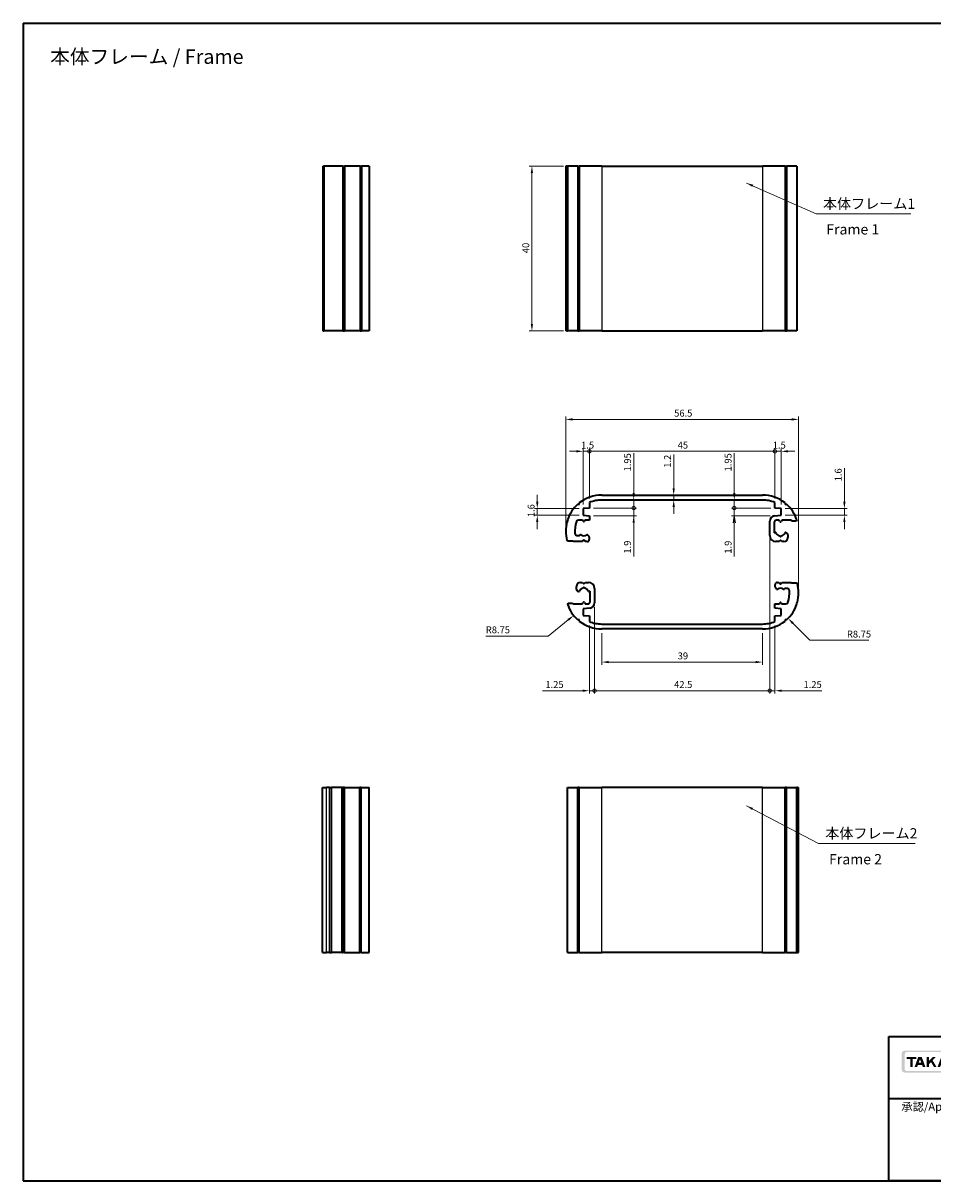
# Model space of a CAD drawing. Units: millimetres. Extents: x 10 to 1343, y 5 to 286.
# Drawn here: x 681 to 902, y 5 to 286 of the extents above; entities that cross this region are included whole.
import ezdxf
from ezdxf.enums import TextEntityAlignment as Align

# ---------------------------------------------------------------- set-up
doc = ezdxf.new("R2010")
doc.units = ezdxf.units.MM
doc.header["$LTSCALE"] = 0.666667
doc.linetypes.add('CHAIN', pattern=[0.3543, 0.2362, -0.0295, 0.0591, -0.0295])
doc.layers.get('Defpoints').update_dxf_attribs({"lineweight": 25})
for name, color, linetype, lineweight in [('Border (ISO)', 7, 'Continuous', 35), ('Dimension (ISO)', 7, 'Continuous', 18), ('Hatch (ISO)', 1, 'Continuous', 18), ('Symbol (ISO)', 7, 'Continuous', 18), ('Title (ISO)', 7, 'Continuous', 35), ('Visible (ISO)', 7, 'Continuous', 35), ('Visible Narrow (ISO)', 7, 'Continuous', 25)]:
    doc.layers.add(name, color=color, linetype=linetype, lineweight=lineweight)
doc.styles.add('Note Text (TK)', font='txt')
doc.styles.add('文字スタイル67', font='arial.ttf')
doc.dimstyles.new('Default - Method 1b (TK)', dxfattribs={"dimscale": 0.666667, "dimtxt": 2.5, "dimasz": 2.5, "dimexe": 1, "dimexo": 1.5, "dimgap": 1, "dimtad": 1, "dimtoh": 1, "dimrnd": 1e-08, "dimdsep": 46, "dimtxsty": 'Note Text (TK)', "dimcen": 0.09, "dimdle": 5, "dimclrd": 100, "dimclre": 100, "dimclrt": 7, "dimadec": 1, "dimazin": 1, "dimtfac": 1, "dimtmove": 0, "dimatfit": 3, "dimfxl": 1, "dimtolj": 1, "dimlwd": -1, "dimlwe": -1, "dimarcsym": 0})
doc.dimstyles.new('Default - Method 1b (TK)$7', dxfattribs={"dimscale": 0.666667, "dimtxt": 2.5, "dimasz": 2.5, "dimexe": 1, "dimexo": 1.5, "dimgap": 1, "dimtad": 1, "dimtoh": 1, "dimrnd": 1e-08, "dimdsep": 46, "dimtxsty": 'Note Text (TK)', "dimcen": 0.09, "dimdle": 5, "dimclrd": 100, "dimclre": 100, "dimclrt": 7, "dimadec": 1, "dimazin": 1, "dimtfac": 1, "dimtmove": 0, "dimatfit": 3, "dimfxl": 1, "dimtolj": 1, "dimlwd": -1, "dimlwe": -1, "dimarcsym": 0})

# ---------------------------------------------------------------- blocks, each defined once
blk = doc.blocks.new('図面枠 tk図枠')
at = {"layer": 'Border (ISO)'}
for p, q in [((14.5, 289), (405.5, 289)), ((14.5, 289), (14.5, 8)), ((14.5, 8), (405.5, 8))]:
    blk.add_line(p, q, dxfattribs=at)
blk = doc.blocks.new('表題欄 tk表題欄')
at = {"layer": 'Hatch (ISO)'}
h = blk.add_hatch(color=256, dxfattribs=at)
edge = h.paths.add_edge_path(flags=0)
edge.add_arc((95.58, 236.3), 0.596, 270, 360)
edge.add_line((96.17, 236.3), (96.17, 239.71))
edge.add_arc((95.58, 239.71), 0.596, 0, 90)
edge.add_line((95.58, 240.31), (79.14, 240.31))
edge.add_arc((79.14, 239.71), 0.596, 90, 180)
edge.add_line((78.54, 239.71), (78.54, 236.3))
edge.add_arc((79.14, 236.3), 0.596, 180, 270)
edge.add_line((79.14, 235.7), (95.58, 235.7))
edge = h.paths.add_edge_path()
edge.add_line((77.84, 239.96), (77.84, 236.05))
edge.add_arc((78.54, 236.05), 0.702, 180, 270)
edge.add_line((78.54, 235.35), (96.17, 235.35))
edge.add_arc((96.17, 236.05), 0.702, 270, 360)
edge.add_line((96.87, 236.05), (96.87, 239.96))
edge.add_arc((96.17, 239.96), 0.702, 0, 90)
edge.add_line((96.17, 240.66), (78.54, 240.66))
edge.add_arc((78.54, 239.96), 0.702, 90, 180)
for points in [[(79.07, 239.15), (79.07, 238.66), (79.92, 238.66), (79.92, 236.66), (80.51, 236.66), (80.51, 238.66), (81.36, 238.66), (81.36, 239.15)], [(85.68, 236.66), (84.94, 237.89), (84.42, 237.32), (84.42, 236.66), (83.9, 236.66), (83.9, 239.15), (84.42, 239.15), (84.42, 238.1), (85.39, 239.15), (86.11, 239.15), (85.32, 238.3), (86.3, 236.66)], [(92.09, 239.15), (92.09, 236.66), (92.61, 236.66), (92.61, 237.66), (93.77, 237.66), (93.77, 236.66), (94.29, 236.66), (94.29, 239.15), (93.77, 239.15), (93.77, 238.15), (92.61, 238.15), (92.61, 239.15)], [(94.84, 239.15), (94.84, 236.66), (95.36, 236.66), (95.36, 239.15)]]:
    blk.add_hatch(color=256, dxfattribs=at).paths.add_polyline_path(points)
h = blk.add_hatch(color=256, dxfattribs=at)
h.paths.add_polyline_path([(82.59, 237.71), (81.95, 237.71), (82.27, 238.58)], flags=0)
h.paths.add_polyline_path([(82.78, 237.2), (81.76, 237.2), (81.57, 236.66), (80.95, 236.66), (81.86, 239.15), (82.68, 239.15), (83.59, 236.66), (82.98, 236.66)])
h = blk.add_hatch(color=256, dxfattribs=at)
h.paths.add_polyline_path([(87.53, 237.71), (88.16, 237.71), (87.85, 238.58)], flags=0)
h.paths.add_polyline_path([(87.14, 236.66), (87.34, 237.2), (88.35, 237.2), (88.55, 236.66), (89.17, 236.66), (88.25, 239.15), (87.44, 239.15), (86.52, 236.66)])
h = blk.add_hatch(color=256, dxfattribs=at)
edge = h.paths.add_edge_path()
edge.add_arc((90.52, 237.9), 1.27, 38.5505, 336.582)
edge.add_line((91.69, 237.4), (91.17, 237.62))
edge.add_ellipse((90.52, 237.9), major_axis=(0, -0.8), ratio=0.867347, start_angle=128.5505, end_angle=426.582, ccw=False)
edge.add_line((91.09, 238.36), (91.52, 238.7))
at = {"layer": 'Title (ISO)'}
for p, q in [((74.71, 244.05), (255.71, 244.05)), ((74.71, 209.05), (74.71, 244.05)), ((149.71, 244.05), (149.71, 209.05)), ((230.71, 244.05), (230.71, 209.05)), ((255.71, 244.05), (255.71, 209.05)), ((243.21, 239.55), (251.21, 240.55)), ((243.21, 239.55), (243.21, 235.55)), ((251.21, 234.55), (251.21, 240.55)), ((243.21, 235.55), (251.21, 234.55)), ((230.71, 231.05), (255.71, 231.05)), ((74.71, 229.05), (230.71, 229.05)), ((99.71, 229.05), (99.71, 209.05)), ((124.71, 229.05), (124.71, 209.05)), ((230.71, 220.05), (255.71, 220.05)), ((149.71, 216.05), (230.71, 216.05)), ((255.71, 209.05), (74.71, 209.05))]:
    blk.add_line(p, q, dxfattribs=at)
at = {"layer": 'Title (ISO)', "color": 4, "linetype": 'CHAIN', "lineweight": 18, "ltscale": 8.88956}
blk.add_line((238.21, 241.55), (238.21, 233.55), dxfattribs=at)
at = {"layer": 'Title (ISO)', "color": 4, "linetype": 'CHAIN', "lineweight": 18, "ltscale": 20.001633}
blk.add_line((252.21, 237.55), (234.21, 237.55), dxfattribs=at)
at = {"layer": 'Title (ISO)'}
for radius in [3, 2]:
    blk.add_circle((238.21, 237.55), radius, dxfattribs=at)
at = {"layer": 'Title (ISO)', "color": 1, "char_height": 2, "line_spacing_factor": 1.5, "style": 'Note Text (TK)'}
for s, insert, attachment_point in [('\\fＭＳ Ｐゴシック|b0|i0;\\H2.0000;品名/Title', (151.71, 242.05), 4), ('\\fＭＳ Ｐゴシック|b0|i0;\\H2.0000;承認/Approved', (87.21, 227.05), 5), ('\\fＭＳ Ｐゴシック|b0|i0;\\H2.0000;検図/Checked', (112.21, 227.05), 5), ('\\fＭＳ Ｐゴシック|b0|i0;\\H2.0000;製図/Created', (137.21, 227.05), 5), ('\\fＭＳ Ｐゴシック|b0|i0;\\H2.0000;尺度/Scale', (232.71, 229.05), 4), ('\\fＭＳ Ｐゴシック|b0|i0;\\H2.0000;作成日/Date', (151.71, 212.55), 4)]:
    blk.add_mtext(s, dxfattribs=dict(at, insert=insert, attachment_point=attachment_point))
at = {"layer": 'Title (ISO)', "color": 7, "line_spacing_factor": 1.5, "style": 'Note Text (TK)'}
for s, insert, char_height, attachment_point in [('株式会社タカチ電機工業', (99.87, 238.05), 2.5, 4), ('\\fArial|b0|i0;\\H1.4986;TAKACHI ELECTRONICS ENCLOSURE CO., LTD.', (99.87, 232.05), 1.4986, 4), ('\\fＭＳ Ｐゴシック|b0|i0;\\H2.0000;/', (243.21, 214.55), 2, 5)]:
    blk.add_mtext(s, dxfattribs=dict(at, insert=insert, char_height=char_height, attachment_point=attachment_point))
at = {"layer": 'Title (ISO)', "color": 7}
for tag, p, height, style in [('<品名>_001', (157.23, 235.69), 2.5, 'Note Text (TK)'), ('<Title>_001', (157.29, 230.55), 2, '文字スタイル67'), ('<尺度>_001', (240.04, 222.3), 2.5, 'Note Text (TK)'), ('作成日_001', (175.56, 211.26), 2.5, 'Note Text (TK)'), ('<ページ_No.>_001', (238.1, 213.3), 2.5, 'Note Text (TK)'), ('<総ページ数>_001', (246.79, 213.3), 2.5, 'Note Text (TK)')]:
    blk.add_attdef(tag, p, '', height=height, dxfattribs=dict(at, style=style))
at = {"layer": 'Title (ISO)', "color": 7, "style": 'Note Text (TK)'}
blk.add_attdef('<承認>', text='', height=2.5, dxfattribs=at).set_placement((87.21, 217.05), align=Align.MIDDLE_CENTER)
blk = doc.blocks.new('*D70')
at = {"layer": 'Defpoints', "color": 0}
for p in [(869.45, 190.16), (812.95, 163.04), (869.45, 148.04)]:
    blk.add_point(p, dxfattribs=at)
at = {"layer": 'Dimension (ISO)', "color": 100}
for p, q in [((812.95, 164.04), (812.95, 190.83)), ((814.62, 190.16), (867.79, 190.16)), ((869.45, 149.04), (869.45, 190.83))]:
    blk.add_line(p, q, dxfattribs=at)
for points in [[(814.62, 190.44), (814.62, 189.88), (812.95, 190.16)], [(867.79, 190.44), (867.79, 189.88), (869.45, 190.16)]]:
    blk.add_solid(points, dxfattribs=at)
at = {"layer": 'Dimension (ISO)', "color": 7, "insert": (839.26, 191.66), "char_height": 1.667, "attachment_point": 4, "style": 'Note Text (TK)'}
blk.add_mtext('\\A1;56.5', dxfattribs=at)
blk = doc.blocks.new('_DotSmall')
at = {"color": 0, "linetype": 'ByBlock', "const_width": 0.5}
blk.add_lwpolyline([(-0.0625, 0, 1), (0.0625, 0, 1)], format="xyb", close=True, dxfattribs=at)
blk = doc.blocks.new('*D71')
at = {"layer": 'Defpoints', "color": 0}
for p in [(818.7, 182.41), (818.7, 169.97), (817.2, 168.49)]:
    blk.add_point(p, dxfattribs=at)
at = {"layer": 'Dimension (ISO)', "color": 100}
for p, q in [((817.2, 169.49), (817.2, 183.08)), ((818.7, 170.97), (818.7, 183.08)), ((815.54, 182.41), (813.87, 182.41)), ((817.2, 182.41), (818.7, 182.41)), ((818.7, 182.41), (820.37, 182.41))]:
    blk.add_line(p, q, dxfattribs=at)
blk.add_solid([(815.54, 182.69), (815.54, 182.13), (817.2, 182.41)], dxfattribs=at)
at = {"layer": 'Dimension (ISO)', "color": 100, "xscale": 1.666666666666666, "yscale": 1.666666666666666, "zscale": 1.666666666666666, "rotation": 180}
blk.add_blockref('_DotSmall', (818.7, 182.41), dxfattribs=at)
at = {"layer": 'Dimension (ISO)', "color": 7, "insert": (816.68, 183.91), "char_height": 1.667, "attachment_point": 4, "style": 'Note Text (TK)'}
blk.add_mtext('\\A1;1.5', dxfattribs=at)
blk = doc.blocks.new('*D72')
at = {"layer": 'Defpoints', "color": 0}
for p in [(863.7, 182.41), (818.7, 169.97), (863.7, 169.97)]:
    blk.add_point(p, dxfattribs=at)
at = {"layer": 'Dimension (ISO)', "color": 100}
for p, q in [((818.7, 170.97), (818.7, 183.08)), ((863.7, 170.97), (863.7, 183.08)), ((818.7, 182.41), (863.7, 182.41))]:
    blk.add_line(p, q, dxfattribs=at)
at = {"layer": 'Dimension (ISO)', "color": 100, "xscale": 1.666666666666666, "yscale": 1.666666666666666, "zscale": 1.666666666666666, "rotation": 180}
blk.add_blockref('_DotSmall', (818.7, 182.41), dxfattribs=at)
at = {"layer": 'Dimension (ISO)', "color": 100, "xscale": 1.666666666666666, "yscale": 1.666666666666666, "zscale": 1.666666666666666}
blk.add_blockref('_DotSmall', (863.7, 182.41), dxfattribs=at)
at = {"layer": 'Dimension (ISO)', "color": 7, "insert": (840.11, 183.91), "char_height": 1.667, "attachment_point": 4, "style": 'Note Text (TK)'}
blk.add_mtext('\\A1;45', dxfattribs=at)
blk = doc.blocks.new('*D73')
at = {"layer": 'Defpoints', "color": 0}
for p in [(865.2, 182.41), (863.7, 169.97), (865.2, 168.49)]:
    blk.add_point(p, dxfattribs=at)
at = {"layer": 'Dimension (ISO)', "color": 100}
for p, q in [((863.7, 170.97), (863.7, 183.08)), ((865.2, 169.49), (865.2, 183.08)), ((863.7, 182.41), (862.04, 182.41)), ((863.7, 182.41), (865.2, 182.41)), ((866.87, 182.41), (868.54, 182.41))]:
    blk.add_line(p, q, dxfattribs=at)
blk.add_solid([(866.87, 182.69), (866.87, 182.13), (865.2, 182.41)], dxfattribs=at)
at = {"layer": 'Dimension (ISO)', "color": 100, "xscale": 1.666666666666666, "yscale": 1.666666666666666, "zscale": 1.666666666666666}
blk.add_blockref('_DotSmall', (863.7, 182.41), dxfattribs=at)
at = {"layer": 'Dimension (ISO)', "color": 7, "insert": (863.18, 183.91), "char_height": 1.667, "attachment_point": 4, "style": 'Note Text (TK)'}
blk.add_mtext('\\A1;1.5', dxfattribs=at)
blk = doc.blocks.new('*D74')
at = {"layer": 'Defpoints', "color": 0}
for p in [(818.7, 168.64), (829.44, 170.59), (829.44, 168.64)]:
    blk.add_point(p, dxfattribs=at)
at = {"layer": 'Dimension (ISO)', "color": 100}
for p, q in [((829.44, 172.25), (829.44, 181.94)), ((819.7, 168.64), (830.11, 168.64)), ((829.44, 168.64), (829.44, 170.59)), ((829.44, 168.64), (829.44, 165.3))]:
    blk.add_line(p, q, dxfattribs=at)
blk.add_solid([(829.17, 172.25), (829.72, 172.25), (829.44, 170.59)], dxfattribs=at)
at = {"layer": 'Dimension (ISO)', "color": 100, "xscale": 1.666666666666666, "yscale": 1.666666666666666, "zscale": 1.666666666666666, "rotation": 90}
blk.add_blockref('_DotSmall', (829.44, 168.64), dxfattribs=at)
at = {"layer": 'Dimension (ISO)', "color": 7, "insert": (827.94, 177.53), "char_height": 1.667, "attachment_point": 4, "rotation": 90, "style": 'Note Text (TK)'}
blk.add_mtext('\\A1;1.95', dxfattribs=at)
blk = doc.blocks.new('*D75')
at = {"layer": 'Defpoints', "color": 0}
for p in [(818.7, 168.64), (818.7, 166.74), (829.44, 166.74)]:
    blk.add_point(p, dxfattribs=at)
at = {"layer": 'Dimension (ISO)', "color": 100}
for p, q in [((819.7, 168.64), (830.11, 168.64)), ((829.44, 168.64), (829.44, 170.3)), ((829.44, 168.64), (829.44, 166.74)), ((819.7, 166.74), (830.11, 166.74)), ((829.44, 165.07), (829.44, 156.91))]:
    blk.add_line(p, q, dxfattribs=at)
blk.add_solid([(829.17, 165.07), (829.72, 165.07), (829.44, 166.74)], dxfattribs=at)
at = {"layer": 'Dimension (ISO)', "color": 100, "xscale": 1.666666666666666, "yscale": 1.666666666666666, "zscale": 1.666666666666666, "rotation": 270}
blk.add_blockref('_DotSmall', (829.44, 168.64), dxfattribs=at)
at = {"layer": 'Dimension (ISO)', "color": 7, "insert": (827.94, 157.58), "char_height": 1.667, "attachment_point": 4, "rotation": 90, "style": 'Note Text (TK)'}
blk.add_mtext('\\A1;1.9', dxfattribs=at)
blk = doc.blocks.new('*D76')
at = {"layer": 'Defpoints', "color": 0}
for p in [(839.87, 171.79), (839.15, 170.59), (839.87, 170.59)]:
    blk.add_point(p, dxfattribs=at)
at = {"layer": 'Dimension (ISO)', "color": 100}
for p, q in [((839.15, 173.45), (839.15, 181.63)), ((839.15, 170.59), (839.15, 171.79)), ((839.15, 168.92), (839.15, 167.25))]:
    blk.add_line(p, q, dxfattribs=at)
for points in [[(838.87, 173.45), (839.43, 173.45), (839.15, 171.79)], [(838.87, 168.92), (839.43, 168.92), (839.15, 170.59)]]:
    blk.add_solid(points, dxfattribs=at)
at = {"layer": 'Dimension (ISO)', "color": 7, "insert": (837.65, 178.42), "char_height": 1.667, "attachment_point": 4, "rotation": 90, "style": 'Note Text (TK)'}
blk.add_mtext('\\A1;1.2', dxfattribs=at)
blk = doc.blocks.new('*D77')
at = {"layer": 'Defpoints', "color": 0}
for p in [(853.84, 168.64), (860.7, 170.59), (863.7, 168.64)]:
    blk.add_point(p, dxfattribs=at)
at = {"layer": 'Dimension (ISO)', "color": 100}
for p, q in [((853.84, 172.25), (853.84, 181.94)), ((859.7, 170.59), (853.18, 170.59)), ((862.7, 168.64), (853.18, 168.64)), ((853.84, 168.64), (853.84, 170.59)), ((853.84, 168.64), (853.84, 165.3))]:
    blk.add_line(p, q, dxfattribs=at)
blk.add_solid([(853.57, 172.25), (854.12, 172.25), (853.84, 170.59)], dxfattribs=at)
at = {"layer": 'Dimension (ISO)', "color": 100, "xscale": 1.666666666666666, "yscale": 1.666666666666666, "zscale": 1.666666666666666, "rotation": 90}
blk.add_blockref('_DotSmall', (853.84, 168.64), dxfattribs=at)
at = {"layer": 'Dimension (ISO)', "color": 7, "insert": (852.34, 177.53), "char_height": 1.667, "attachment_point": 4, "rotation": 90, "style": 'Note Text (TK)'}
blk.add_mtext('\\A1;1.95', dxfattribs=at)
blk = doc.blocks.new('_Open')
at = {"color": 0, "linetype": 'ByBlock', "lineweight": -2}
for p, q in [((-1, 0.17), (0, 0)), ((-1, -0.17), (0, 0)), ((0, 0), (-1, 0))]:
    blk.add_line(p, q, dxfattribs=at)
blk = doc.blocks.new('*D78')
at = {"layer": 'Defpoints', "color": 0}
for p in [(863.7, 168.64), (853.84, 166.73), (863.58, 166.73)]:
    blk.add_point(p, dxfattribs=at)
at = {"layer": 'Dimension (ISO)', "color": 100}
for p, q in [((862.7, 168.64), (853.18, 168.64)), ((853.84, 168.64), (853.84, 170.3)), ((853.84, 168.64), (853.84, 166.73)), ((862.58, 166.73), (853.18, 166.73)), ((853.84, 165.06), (853.84, 156.9))]:
    blk.add_line(p, q, dxfattribs=at)
at = {"layer": 'Dimension (ISO)', "color": 100, "xscale": 1.666666666666666, "yscale": 1.666666666666666, "zscale": 1.666666666666666}
for name, p, rotation in [('_DotSmall', (853.84, 168.64), 270), ('_Open', (853.84, 166.73), 90)]:
    blk.add_blockref(name, p, dxfattribs=dict(at, rotation=rotation))
at = {"layer": 'Dimension (ISO)', "color": 7, "insert": (852.34, 157.56), "char_height": 1.667, "attachment_point": 4, "rotation": 90, "style": 'Note Text (TK)'}
blk.add_mtext('\\A1;1.9', dxfattribs=at)
blk = doc.blocks.new('*D79')
at = {"layer": 'Defpoints', "color": 0}
for p in [(865.2, 168.49), (865.2, 166.89), (880.56, 166.89)]:
    blk.add_point(p, dxfattribs=at)
at = {"layer": 'Dimension (ISO)', "color": 100}
for p, q in [((880.56, 170.15), (880.56, 178.31)), ((866.2, 168.49), (881.22, 168.49)), ((866.2, 166.89), (881.22, 166.89)), ((880.56, 166.89), (880.56, 168.49)), ((880.56, 165.22), (880.56, 163.55))]:
    blk.add_line(p, q, dxfattribs=at)
for points in [[(880.28, 170.15), (880.83, 170.15), (880.56, 168.49)], [(880.28, 165.22), (880.83, 165.22), (880.56, 166.89)]]:
    blk.add_solid(points, dxfattribs=at)
at = {"layer": 'Dimension (ISO)', "color": 7, "insert": (879.06, 175.12), "char_height": 1.667, "attachment_point": 4, "rotation": 90, "style": 'Note Text (TK)'}
blk.add_mtext('\\A1;1.6', dxfattribs=at)
blk = doc.blocks.new('*D80')
at = {"layer": 'Defpoints', "color": 0}
for p in [(806.05, 166.89), (817.2, 168.49), (817.2, 166.89)]:
    blk.add_point(p, dxfattribs=at)
at = {"layer": 'Dimension (ISO)', "color": 100}
for p, q in [((806.05, 170.15), (806.05, 171.82)), ((816.2, 168.49), (805.38, 168.49)), ((816.2, 166.89), (805.38, 166.89)), ((806.05, 168.49), (806.05, 166.89)), ((806.05, 165.22), (806.05, 163.55))]:
    blk.add_line(p, q, dxfattribs=at)
for points in [[(805.77, 170.15), (806.33, 170.15), (806.05, 168.49)], [(805.77, 165.22), (806.33, 165.22), (806.05, 166.89)]]:
    blk.add_solid(points, dxfattribs=at)
at = {"layer": 'Dimension (ISO)', "color": 7, "insert": (804.55, 166.42), "char_height": 1.667, "attachment_point": 4, "rotation": 90, "style": 'Note Text (TK)'}
blk.add_mtext('\\A1;1.6', dxfattribs=at)
blk = doc.blocks.new('*D81')
at = {"layer": 'Defpoints', "color": 0}
for p in [(819.95, 145.59), (818.7, 141.11), (819.95, 124.3)]:
    blk.add_point(p, dxfattribs=at)
at = {"layer": 'Dimension (ISO)', "color": 100}
for p, q in [((819.95, 144.59), (819.95, 123.63)), ((818.7, 140.11), (818.7, 123.63)), ((817.04, 124.3), (807.35, 124.3)), ((819.95, 124.3), (818.7, 124.3)), ((819.95, 124.3), (823.29, 124.3))]:
    blk.add_line(p, q, dxfattribs=at)
blk.add_solid([(817.04, 124.58), (817.04, 124.02), (818.7, 124.3)], dxfattribs=at)
at = {"layer": 'Dimension (ISO)', "color": 100, "xscale": 1.666666666666666, "yscale": 1.666666666666666, "zscale": 1.666666666666666, "rotation": 180}
blk.add_blockref('_DotSmall', (819.95, 124.3), dxfattribs=at)
at = {"layer": 'Dimension (ISO)', "color": 7, "insert": (808.02, 125.8), "char_height": 1.667, "attachment_point": 4, "style": 'Note Text (TK)'}
blk.add_mtext('\\A1;1.25', dxfattribs=at)
blk = doc.blocks.new('*D82')
at = {"layer": 'Defpoints', "color": 0}
for p in [(862.45, 161.99), (819.95, 145.59), (862.45, 124.3)]:
    blk.add_point(p, dxfattribs=at)
at = {"layer": 'Dimension (ISO)', "color": 100}
for p, q in [((862.45, 160.99), (862.45, 123.63)), ((819.95, 144.59), (819.95, 123.63)), ((819.95, 124.3), (862.45, 124.3))]:
    blk.add_line(p, q, dxfattribs=at)
at = {"layer": 'Dimension (ISO)', "color": 100, "xscale": 1.666666666666666, "yscale": 1.666666666666666, "zscale": 1.666666666666666, "rotation": 180}
blk.add_blockref('_DotSmall', (819.95, 124.3), dxfattribs=at)
at = {"layer": 'Dimension (ISO)', "color": 100, "xscale": 1.666666666666666, "yscale": 1.666666666666666, "zscale": 1.666666666666666}
blk.add_blockref('_DotSmall', (862.45, 124.3), dxfattribs=at)
at = {"layer": 'Dimension (ISO)', "color": 7, "insert": (839.25, 125.8), "char_height": 1.667, "attachment_point": 4, "style": 'Note Text (TK)'}
blk.add_mtext('\\A1;42.5', dxfattribs=at)
blk = doc.blocks.new('*D83')
at = {"layer": 'Defpoints', "color": 0}
for p in [(862.45, 161.99), (863.7, 141.11), (863.7, 124.3)]:
    blk.add_point(p, dxfattribs=at)
at = {"layer": 'Dimension (ISO)', "color": 100}
for p, q in [((862.45, 160.99), (862.45, 123.63)), ((863.7, 140.11), (863.7, 123.63)), ((862.45, 124.3), (860.79, 124.3)), ((862.45, 124.3), (863.7, 124.3)), ((865.37, 124.3), (875.06, 124.3))]:
    blk.add_line(p, q, dxfattribs=at)
blk.add_solid([(865.37, 124.58), (865.37, 124.02), (863.7, 124.3)], dxfattribs=at)
at = {"layer": 'Dimension (ISO)', "color": 100, "xscale": 1.666666666666666, "yscale": 1.666666666666666, "zscale": 1.666666666666666}
blk.add_blockref('_DotSmall', (862.45, 124.3), dxfattribs=at)
at = {"layer": 'Dimension (ISO)', "color": 7, "insert": (870.64, 125.8), "char_height": 1.667, "attachment_point": 4, "style": 'Note Text (TK)'}
blk.add_mtext('\\A1;1.25', dxfattribs=at)
blk = doc.blocks.new('*D84')
at = {"layer": 'Defpoints', "color": 0}
for p in [(821.7, 139.29), (860.7, 139.29), (821.7, 131.25)]:
    blk.add_point(p, dxfattribs=at)
at = {"layer": 'Dimension (ISO)', "color": 100}
for p, q in [((821.7, 138.29), (821.7, 130.59)), ((860.7, 138.29), (860.7, 130.59)), ((859.04, 131.25), (823.37, 131.25))]:
    blk.add_line(p, q, dxfattribs=at)
for points in [[(823.37, 131.53), (823.37, 130.98), (821.7, 131.25)], [(859.04, 131.53), (859.04, 130.98), (860.7, 131.25)]]:
    blk.add_solid(points, dxfattribs=at)
at = {"layer": 'Dimension (ISO)', "color": 7, "insert": (840.12, 132.75), "char_height": 1.667, "attachment_point": 4, "style": 'Note Text (TK)'}
blk.add_mtext('\\A1;39', dxfattribs=at)
blk = doc.blocks.new('*D85')
at = {"layer": 'Defpoints', "color": 0}
for p in [(821.7, 148.04), (814.88, 142.56)]:
    blk.add_point(p, dxfattribs=at)
at = {"layer": 'Dimension (ISO)', "color": 100}
for p, q in [((808.67, 137.57), (813.58, 141.52)), ((793.57, 137.57), (808.67, 137.57))]:
    blk.add_line(p, q, dxfattribs=at)
blk.add_solid([(813.41, 141.73), (813.75, 141.3), (814.88, 142.56)], dxfattribs=at)
at = {"layer": 'Dimension (ISO)', "color": 7, "insert": (793.57, 139.07), "char_height": 1.667, "attachment_point": 4, "style": 'Note Text (TK)'}
blk.add_mtext('\\A1;R8.75', dxfattribs=at)
blk = doc.blocks.new('*D86')
at = {"layer": 'Defpoints', "color": 0}
for p in [(860.7, 148.04), (866.89, 141.85)]:
    blk.add_point(p, dxfattribs=at)
at = {"layer": 'Dimension (ISO)', "color": 100}
for p, q in [((872.19, 136.55), (868.07, 140.67)), ((886.49, 136.55), (872.19, 136.55))]:
    blk.add_line(p, q, dxfattribs=at)
blk.add_solid([(868.27, 140.87), (867.87, 140.48), (866.89, 141.85)], dxfattribs=at)
at = {"layer": 'Dimension (ISO)', "color": 7, "insert": (881.17, 138.05), "char_height": 1.667, "attachment_point": 4, "style": 'Note Text (TK)'}
blk.add_mtext('\\A1;R8.75', dxfattribs=at)
blk = doc.blocks.new('*D87')
at = {"layer": 'Defpoints', "color": 0}
for p in [(813.4, 251.63), (804.76, 211.63), (813.4, 211.63)]:
    blk.add_point(p, dxfattribs=at)
at = {"layer": 'Dimension (ISO)', "color": 100}
for p, q in [((812.4, 251.63), (804.09, 251.63)), ((804.76, 249.96), (804.76, 213.3)), ((812.4, 211.63), (804.09, 211.63))]:
    blk.add_line(p, q, dxfattribs=at)
for points in [[(804.48, 249.96), (805.03, 249.96), (804.76, 251.63)], [(804.48, 213.3), (805.03, 213.3), (804.76, 211.63)]]:
    blk.add_solid(points, dxfattribs=at)
at = {"layer": 'Dimension (ISO)', "color": 7, "insert": (803.26, 230.5), "char_height": 1.667, "attachment_point": 4, "rotation": 90, "style": 'Note Text (TK)'}
blk.add_mtext('\\A1;40', dxfattribs=at)

msp = doc.modelspace()

# ---------------------------------------------------------------- linework, layer by layer
at = {"layer": 'Visible (ISO)'}
for p, q in [((754.01, 251.631), (754.01, 211.631)), ((754.01, 251.631), (754.11, 251.631)), ((754.11, 251.631), (754.11, 211.631)), ((754.11, 251.631), (754.275, 251.631)), ((754.275, 251.631), (754.275, 211.631)), ((758.845, 251.631), (754.275, 251.631)), ((758.845, 251.631), (758.845, 211.631)), ((758.845, 251.631), (759.01, 251.631)), ((759.01, 251.631), (759.01, 211.631)), ((759.01, 251.631), (759.317, 251.631)), ((759.317, 251.631), (759.317, 211.631)), ((763.077, 251.631), (759.317, 251.631)), ((763.077, 251.631), (763.077, 211.631)), ((763.077, 251.631), (763.395, 251.631)), ((763.395, 251.631), (763.395, 211.631)), ((765.31, 251.631), (763.395, 251.631)), ((765.31, 251.631), (765.31, 211.631)), ((813.257, 251.631), (812.954, 251.631)), ((812.954, 251.631), (812.954, 211.631)), ((813.257, 251.631), (813.257, 211.631)), ((813.257, 251.631), (813.399, 251.631)), ((813.399, 251.631), (813.399, 211.631)), ((815.864, 251.631), (813.399, 251.631)), ((815.864, 251.631), (815.864, 211.631)), ((815.864, 251.631), (816.212, 251.631)), ((816.212, 251.631), (816.212, 211.631)), ((816.212, 251.631), (816.241, 251.631)), ((816.241, 251.631), (816.241, 211.631)), ((821.704, 251.631), (816.241, 251.631)), ((821.704, 251.631), (860.704, 251.631)), ((866.167, 251.631), (860.704, 251.631)), ((866.167, 251.631), (866.167, 211.631)), ((866.167, 251.631), (866.195, 251.631)), ((866.195, 251.631), (866.195, 211.631)), ((866.195, 251.631), (866.543, 251.631)), ((866.543, 251.631), (866.543, 211.631)), ((869.008, 251.631), (866.543, 251.631)), ((869.008, 251.631), (869.008, 211.631)), ((754.01, 211.631), (754.11, 211.631)), ((754.11, 211.631), (754.275, 211.631)), ((758.845, 211.631), (754.275, 211.631)), ((758.845, 211.631), (759.01, 211.631)), ((759.01, 211.631), (759.317, 211.631)), ((763.077, 211.631), (759.317, 211.631)), ((763.077, 211.631), (763.395, 211.631)), ((765.31, 211.631), (763.395, 211.631)), ((813.257, 211.631), (812.954, 211.631)), ((813.257, 211.631), (813.399, 211.631)), ((815.864, 211.631), (813.399, 211.631)), ((815.864, 211.631), (816.212, 211.631)), ((816.212, 211.631), (816.241, 211.631)), ((821.704, 211.631), (816.241, 211.631)), ((821.704, 211.631), (860.704, 211.631)), ((866.167, 211.631), (860.704, 211.631)), ((866.167, 211.631), (866.195, 211.631)), ((866.195, 211.631), (866.543, 211.631)), ((869.008, 211.631), (866.543, 211.631)), ((821.704, 171.788), (860.704, 171.788)), ((815.864, 169.554), (816.212, 169.525)), ((816.212, 169.525), (816.241, 169.873)), ((818.704, 168.638), (817.204, 168.488)), ((818.704, 169.966), (818.704, 168.638)), ((860.704, 170.588), (821.704, 170.588)), ((863.704, 168.638), (863.704, 169.966)), ((865.204, 168.488), (863.704, 168.638)), ((866.167, 169.873), (866.195, 169.525)), ((866.195, 169.525), (866.543, 169.554)), ((813.564, 165.488), (813.399, 165.795)), ((817.204, 168.488), (817.204, 166.888)), ((817.204, 166.888), (818.704, 166.738)), ((818.704, 166.738), (818.704, 165.688)), ((863.579, 166.725), (865.204, 166.888)), ((865.204, 166.888), (865.204, 168.488)), ((869.008, 165.795), (868.843, 165.488)), ((813.257, 165.323), (813.564, 165.488)), ((817.054, 165.688), (816.049, 165.688)), ((817.18, 165.468), (817.054, 165.688)), ((817.654, 165.688), (817.527, 165.468)), ((818.704, 165.688), (817.654, 165.688)), ((862.454, 161.988), (862.454, 165.482)), ((863.554, 165.188), (863.554, 162.636)), ((864.704, 165.688), (864.054, 165.688)), ((864.88, 165.382), (864.704, 165.688)), ((865.404, 165.688), (865.227, 165.382)), ((867.643, 165.688), (865.404, 165.688)), ((867.843, 165.488), (867.643, 165.688)), ((868.843, 165.488), (867.843, 165.488)), ((813.564, 160.588), (813.257, 160.753)), ((814.664, 160.588), (813.564, 160.588)), ((814.764, 160.488), (814.664, 160.588)), ((817.004, 160.488), (814.764, 160.488)), ((815.679, 161.988), (816.221, 161.988)), ((816.362, 162.046), (816.41, 162.094)), ((817.18, 160.794), (817.004, 160.488)), ((817.704, 160.488), (817.527, 160.794)), ((818.154, 160.488), (817.704, 160.488)), ((818.298, 162.094), (818.507, 161.884)), ((818.654, 161.531), (818.654, 160.988)), ((863.554, 162.636), (863.764, 162.692)), ((864.754, 160.488), (863.954, 160.488)), ((864.88, 160.707), (864.754, 160.488)), ((865.354, 160.488), (865.227, 160.707)), ((865.854, 160.488), (865.354, 160.488)), ((866.343, 162.692), (866.483, 162.655)), ((866.854, 162.172), (866.854, 161.488)), ((815.554, 148.904), (815.554, 149.588)), ((816.554, 150.588), (817.054, 150.588)), ((817.054, 150.588), (817.18, 150.368)), ((817.527, 150.368), (817.654, 150.588)), ((817.654, 150.588), (818.454, 150.588)), ((819.954, 149.088), (819.954, 145.594)), ((863.754, 149.545), (863.754, 150.088)), ((864.11, 148.982), (863.9, 149.191)), ((864.254, 150.588), (864.704, 150.588)), ((864.704, 150.588), (864.88, 150.282)), ((865.227, 150.282), (865.404, 150.588)), ((865.404, 150.588), (867.643, 150.588)), ((866.045, 149.029), (865.998, 148.982)), ((866.729, 149.088), (866.186, 149.088)), ((867.643, 150.588), (867.743, 150.488)), ((867.743, 150.488), (868.843, 150.488)), ((868.843, 150.488), (869.15, 150.323)), ((816.064, 148.383), (815.924, 148.421)), ((818.854, 148.44), (818.643, 148.383)), ((818.854, 145.888), (818.854, 148.44)), ((813.399, 145.281), (813.564, 145.588)), ((813.564, 145.588), (814.564, 145.588)), ((814.564, 145.588), (814.764, 145.388)), ((814.764, 145.388), (817.004, 145.388)), ((817.004, 145.388), (817.18, 145.694)), ((818.828, 144.35), (817.204, 144.188)), ((817.204, 144.188), (817.204, 142.588)), ((817.527, 145.694), (817.704, 145.388)), ((817.704, 145.388), (818.354, 145.388)), ((863.704, 144.338), (863.704, 145.388)), ((863.704, 145.388), (864.754, 145.388)), ((865.204, 144.188), (863.704, 144.338)), ((864.754, 145.388), (864.88, 145.607)), ((865.204, 142.588), (865.204, 144.188)), ((865.227, 145.607), (865.354, 145.388)), ((865.354, 145.388), (866.359, 145.388)), ((869.15, 145.753), (868.843, 145.588)), ((868.843, 145.588), (869.008, 145.281)), ((816.212, 141.55), (815.864, 141.521)), ((816.241, 141.203), (816.212, 141.55)), ((817.204, 142.588), (818.704, 142.438)), ((818.704, 142.438), (818.704, 141.109)), ((863.704, 142.438), (865.204, 142.588)), ((863.704, 141.109), (863.704, 142.438)), ((866.195, 141.55), (866.167, 141.203)), ((866.543, 141.521), (866.195, 141.55)), ((821.704, 140.488), (860.704, 140.488)), ((860.704, 139.288), (821.704, 139.288)), ((753.957, 100.77), (754.957, 100.77)), ((753.957, 60.77), (753.957, 100.77)), ((755.641, 100.77), (754.957, 100.77)), ((755.641, 100.77), (756.124, 100.77)), ((756.162, 100.77), (756.124, 100.77)), ((756.162, 100.77), (756.168, 100.77)), ((758.657, 100.77), (756.168, 100.77)), ((756.168, 60.77), (756.168, 100.77)), ((758.751, 100.77), (758.657, 100.77)), ((758.751, 100.77), (758.851, 100.77)), ((758.751, 60.77), (758.751, 100.77)), ((758.957, 100.77), (758.851, 100.77)), ((759.264, 100.77), (758.957, 100.77)), ((758.957, 60.77), (758.957, 100.77)), ((759.264, 100.77), (763.024, 100.77)), ((759.264, 60.77), (759.264, 100.77)), ((763.342, 100.77), (763.024, 100.77)), ((763.024, 60.77), (763.024, 100.77)), ((763.342, 100.77), (765.257, 100.77)), ((763.342, 60.77), (763.342, 100.77)), ((765.257, 60.77), (765.257, 100.77)), ((813.399, 100.77), (815.864, 100.77)), ((813.399, 60.77), (813.399, 100.77)), ((816.212, 100.77), (815.864, 100.77)), ((815.864, 60.77), (815.864, 100.77)), ((816.241, 100.77), (816.212, 100.77)), ((816.212, 60.77), (816.212, 100.77)), ((816.241, 100.77), (821.704, 100.77)), ((816.241, 60.77), (816.241, 100.77)), ((860.704, 100.77), (821.704, 100.77)), ((860.704, 100.77), (866.167, 100.77)), ((866.195, 100.77), (866.167, 100.77)), ((866.167, 60.77), (866.167, 100.77)), ((866.543, 100.77), (866.195, 100.77)), ((866.195, 60.77), (866.195, 100.77)), ((866.543, 100.77), (869.008, 100.77)), ((866.543, 60.77), (866.543, 100.77)), ((869.15, 100.77), (869.008, 100.77)), ((869.008, 60.77), (869.008, 100.77)), ((869.15, 100.77), (869.454, 100.77)), ((869.15, 60.77), (869.15, 100.77)), ((869.454, 60.77), (869.454, 100.77)), ((753.957, 60.77), (754.957, 60.77)), ((755.641, 60.77), (754.957, 60.77)), ((755.641, 60.77), (756.124, 60.77)), ((756.162, 60.77), (756.124, 60.77)), ((756.162, 60.77), (756.168, 60.77)), ((758.657, 60.77), (756.168, 60.77)), ((758.751, 60.77), (758.657, 60.77)), ((758.751, 60.77), (758.851, 60.77)), ((758.957, 60.77), (758.851, 60.77)), ((759.264, 60.77), (758.957, 60.77)), ((759.264, 60.77), (763.024, 60.77)), ((763.342, 60.77), (763.024, 60.77)), ((763.342, 60.77), (765.257, 60.77)), ((813.399, 60.77), (815.864, 60.77)), ((816.212, 60.77), (815.864, 60.77)), ((816.241, 60.77), (816.212, 60.77)), ((816.241, 60.77), (821.704, 60.77)), ((860.704, 60.77), (821.704, 60.77)), ((860.704, 60.77), (866.167, 60.77)), ((866.195, 60.77), (866.167, 60.77)), ((866.543, 60.77), (866.195, 60.77)), ((866.543, 60.77), (869.008, 60.77)), ((869.15, 60.77), (869.008, 60.77)), ((869.15, 60.77), (869.454, 60.77))]:
    msp.add_line(p, q, dxfattribs=at)
for centre, radius, start, end in [((821.704, 163.038), 8.75, 90, 128.63317), ((860.704, 163.038), 8.75, 51.36683, 90), ((821.704, 163.038), 8.75, 131.86216, 161.63317), ((821.704, 163.038), 7.55, 90, 113.41268), ((860.704, 163.038), 7.55, 66.58732, 90), ((860.704, 163.038), 8.75, 18.36683, 48.13784), ((863.704, 165.482), 1.25, 95.71059, 180), ((821.704, 163.038), 8.75, 164.86216, 195.13784), ((821.704, 163.038), 6.55, 159.18376, 185.21591), ((816.049, 165.188), 0.5, 90, 159.18376), ((817.354, 165.568), 0.2, 210, 330), ((864.054, 165.188), 0.5, 90, 180), ((865.054, 165.482), 0.2, 210, 330), ((815.679, 162.488), 0.5, 185.21591, 270), ((816.221, 162.188), 0.2, 270, 315), ((816.551, 161.952), 0.2, 53.51962, 135), ((817.354, 163.038), 1.15, 233.51962, 306.48038), ((817.354, 160.694), 0.2, 30, 150), ((818.156, 161.952), 0.2, 45, 126.48038), ((818.154, 160.988), 0.5, 270, 0), ((818.154, 161.531), 0.5, 0, 45), ((863.954, 161.988), 1.5, 180, 270), ((863.816, 162.499), 0.2, 23.51962, 105), ((865.054, 163.038), 1.15, 203.51962, 260.02292), ((865.054, 161.888), 0.2, 175.01146, 4.98854), ((865.054, 160.607), 0.2, 30, 150), ((865.054, 163.038), 1.15, 279.97708, 336.48038), ((865.854, 161.488), 1, 270, 0), ((866.291, 162.499), 0.2, 75, 156.48038), ((866.354, 162.172), 0.5, 0, 75), ((816.554, 149.588), 1, 90, 180), ((817.354, 148.038), 1.15, 99.97708, 156.48038), ((817.354, 149.188), 0.2, 355.01146, 184.98854), ((817.354, 150.468), 0.2, 210, 330), ((817.354, 148.038), 1.15, 23.51962, 80.02292), ((818.454, 149.088), 1.5, 0, 90), ((864.254, 150.088), 0.5, 90, 180), ((864.254, 149.545), 0.5, 180, 225), ((864.251, 149.123), 0.2, 225, 306.48038), ((865.054, 148.038), 1.15, 53.51962, 126.48038), ((865.054, 150.382), 0.2, 210, 330), ((865.856, 149.123), 0.2, 233.51962, 315), ((866.186, 148.888), 0.2, 90, 135), ((866.729, 148.588), 0.5, 5.21591, 90), ((860.704, 148.038), 8.75, 344.86216, 15.13784), ((816.054, 148.904), 0.5, 180, 255), ((816.116, 148.576), 0.2, 255, 336.48038), ((818.591, 148.576), 0.2, 203.51962, 285), ((860.704, 148.038), 6.55, 339.18376, 5.21591), ((821.704, 148.038), 8.75, 198.36683, 228.13784), ((817.354, 145.594), 0.2, 30, 150), ((818.354, 145.888), 0.5, 270, 0), ((818.704, 145.594), 1.25, 275.71059, 0), ((865.054, 145.507), 0.2, 30, 150), ((866.359, 145.888), 0.5, 270, 339.18376), ((860.704, 148.038), 8.75, 311.86216, 341.63317), ((821.704, 148.038), 8.75, 231.36683, 270), ((821.704, 148.038), 7.55, 246.58732, 270), ((860.704, 148.038), 8.75, 270, 308.63317), ((860.704, 148.038), 7.55, 270, 293.41268)]:
    msp.add_arc(centre, radius, start, end, dxfattribs=at)
at = {"layer": 'Visible Narrow (ISO)'}
for p, q in [((821.704, 251.631), (821.704, 211.631)), ((860.704, 251.631), (860.704, 211.631)), ((754.957, 60.77), (754.957, 100.77)), ((755.641, 60.77), (755.641, 100.77)), ((756.124, 60.77), (756.124, 100.77)), ((756.162, 60.77), (756.162, 100.77)), ((758.657, 60.77), (758.657, 100.77)), ((758.851, 60.77), (758.851, 100.77)), ((821.704, 60.77), (821.704, 100.77)), ((860.704, 60.77), (860.704, 100.77))]:
    msp.add_line(p, q, dxfattribs=at)

# ---------------------------------------------------------------- block references
msp.add_blockref('図面枠 tk図枠', (666.833, -2.667))
ref = msp.add_blockref('表題欄 tk表題欄', (816.625, -203.719))
ref.add_attrib('<品名>_001', '丸型モバイルケース', (973.85, 31.97), dxfattribs={"layer": 'Title (ISO)', "color": 7, "height": 2.5, "style": 'Note Text (TK)'})
ref.add_attrib('<尺度>_001', '1:1', (1057.944, 18.583), dxfattribs={"layer": 'Title (ISO)', "color": 7, "height": 2.5, "style": 'Note Text (TK)'})
ref.add_attrib('作成日_001', '2017/08/30', (992.186, 7.541), dxfattribs={"layer": 'Title (ISO)', "color": 7, "height": 2.5, "style": 'Note Text (TK)'})
ref.add_attrib('<Title>_001', 'MOBILE ENCLOSURE', (973.919, 26.832), dxfattribs={"layer": 'Title (ISO)', "color": 7, "height": 2, "style": '文字スタイル67'})
ref.add_attrib('<ページ_No.>_001', '3', (1054.424, 9.583), dxfattribs={"layer": 'Title (ISO)', "color": 7, "height": 2.5, "style": 'Note Text (TK)'})
ref.add_attrib('<総ページ数>_001', '4', (1063.41, 9.583), dxfattribs={"layer": 'Title (ISO)', "color": 7, "height": 2.5, "style": 'Note Text (TK)'})

# ---------------------------------------------------------------- texts
at = {"layer": 'Symbol (ISO)', "color": 7, "line_spacing_factor": 1.5, "style": 'Note Text (TK)'}
for s, insert, char_height, width, attachment_point in [('{\\fＭＳ Ｐゴシック|b0|i0;\\H3.5000;本体フレーム / Frame}', (711.343, 278.206), 3.5, 53.38666, 5), ('{本体フレーム1}', (875.361, 240.478), 2.5, 22.80702, 7), ('{Frame 1}', (876.17, 235.961), 2.5, 15.58685, 4), ('{本体フレーム2}', (875.915, 87.651), 2.5, 22.80702, 7), ('{Frame 2}', (876.848, 83.074), 2.5, 15.58685, 4)]:
    msp.add_mtext(s, dxfattribs=dict(at, insert=insert, char_height=char_height, width=width, attachment_point=attachment_point))

# ---------------------------------------------------------------- dimensions: what is measured, and where the dimension line sits
at = {"layer": 'Dimension (ISO)', "color": 100}
for base, p1, p2, angle, override, picture, middle in [((804.757, 211.631), (813.399, 251.631), (813.399, 211.631), 90, {"dimtoh": 0, "dimdec": 2, "dimtp": 0, "dimtm": 0, "dimtdec": 2, "dimtofl": 0, "dimatfit": 1}, '*D87', (804.757, 231.631)), ((869.454, 190.162), (812.954, 163.038), (869.454, 148.038), 180, {"dimtoh": 0, "dimdec": 2, "dimtp": 0, "dimtm": 0, "dimtdec": 2, "dimtofl": 0, "dimatfit": 1}, '*D70', (841.204, 190.162)), ((818.704, 182.412), (817.204, 168.488), (818.704, 169.966), 180, {"dimtoh": 0, "dimdec": 2, "dimblk2": 'DotSmall', "dimsah": 1, "dimdle": 0, "dimtp": 0, "dimtm": 0, "dimtdec": 2, "dimtofl": 1, "dimatfit": 1}, '*D71', (817.954, 182.412)), ((863.704, 182.412), (818.704, 169.966), (863.704, 169.966), 180, {"dimtoh": 0, "dimdec": 2, "dimblk1": 'DotSmall', "dimblk2": 'DotSmall', "dimsah": 1, "dimdle": 0, "dimtp": 0, "dimtm": 0, "dimtdec": 2, "dimtofl": 0, "dimatfit": 1}, '*D72', (841.214, 182.412)), ((865.204, 182.412), (863.704, 169.966), (865.204, 168.488), 180, {"dimtoh": 0, "dimdec": 2, "dimblk1": 'DotSmall', "dimsah": 1, "dimdle": 0, "dimtp": 0, "dimtm": 0, "dimtdec": 2, "dimtofl": 1, "dimatfit": 1}, '*D73', (864.454, 182.412)), ((829.444, 168.638), (829.444, 170.588), (818.704, 168.638), 90, {"dimtoh": 0, "dimdec": 2, "dimblk2": 'DotSmall', "dimsah": 1, "dimdle": 0, "dimse1": 1, "dimtp": 0, "dimtm": 0, "dimtdec": 2, "dimtofl": 1, "dimatfit": 1}, '*D74', (829.444, 179.4)), ((839.148, 170.588), (839.867, 171.788), (839.867, 170.588), 270, {"dimtoh": 0, "dimdec": 2, "dimse1": 1, "dimse2": 1, "dimtp": 0, "dimtm": 0, "dimtdec": 2, "dimtofl": 1, "dimatfit": 1}, '*D76', (839.148, 179.691)), ((853.844, 168.638), (860.704, 170.588), (863.704, 168.638), 90, {"dimtoh": 0, "dimdec": 2, "dimblk2": 'DotSmall', "dimsah": 1, "dimdle": 0, "dimtp": 0, "dimtm": 0, "dimtdec": 2, "dimtofl": 1, "dimatfit": 1}, '*D77', (853.844, 179.4)), ((880.557, 166.888), (865.204, 168.488), (865.204, 166.888), 90, {"dimtoh": 0, "dimdec": 2, "dimtp": 0, "dimtm": 0, "dimtdec": 2, "dimtofl": 1, "dimatfit": 1}, '*D79', (880.557, 176.384)), ((806.049, 166.888), (817.204, 168.488), (817.204, 166.888), 90, {"dimtoh": 0, "dimdec": 2, "dimtp": 0, "dimtm": 0, "dimtdec": 2, "dimtofl": 1, "dimatfit": 1}, '*D80', (806.049, 167.688)), ((829.444, 166.738), (818.704, 168.638), (818.704, 166.738), 90, {"dimtoh": 0, "dimdec": 2, "dimblk1": 'DotSmall', "dimsah": 1, "dimdle": 0, "dimtp": 0, "dimtm": 0, "dimtdec": 2, "dimtofl": 1, "dimatfit": 1}, '*D75', (829.444, 158.841)), ((853.844, 166.725), (863.704, 168.638), (863.579, 166.725), 90, {"dimtoh": 0, "dimdec": 1, "dimblk1": 'DotSmall', "dimblk2": 'Open', "dimsah": 1, "dimdle": 0, "dimtp": 0, "dimtm": 0, "dimtdec": 2, "dimtofl": 1, "dimatfit": 1}, '*D78', (853.844, 158.829)), ((862.454, 124.301), (819.954, 145.594), (862.454, 161.988), 180, {"dimtoh": 0, "dimdec": 2, "dimblk1": 'DotSmall', "dimblk2": 'DotSmall', "dimsah": 1, "dimdle": 0, "dimtp": 0, "dimtm": 0, "dimtdec": 2, "dimtofl": 0, "dimatfit": 1}, '*D82', (841.214, 124.301)), ((863.704, 124.301), (862.454, 161.988), (863.704, 141.109), 180, {"dimtoh": 0, "dimdec": 2, "dimblk1": 'DotSmall', "dimsah": 1, "dimdle": 0, "dimtp": 0, "dimtm": 0, "dimtdec": 2, "dimtofl": 1, "dimatfit": 1}, '*D83', (872.516, 124.301)), ((819.954, 124.301), (818.704, 141.109), (819.954, 145.594), 180, {"dimtoh": 0, "dimdec": 2, "dimblk2": 'DotSmall', "dimsah": 1, "dimdle": 0, "dimtp": 0, "dimtm": 0, "dimtdec": 2, "dimtofl": 1, "dimatfit": 1}, '*D81', (809.891, 124.301)), ((821.704, 131.253), (860.704, 139.288), (821.704, 139.288), 180, {"dimtoh": 0, "dimdec": 2, "dimtp": 0, "dimtm": 0, "dimtdec": 2, "dimtofl": 0, "dimatfit": 1}, '*D84', (841.204, 131.253))]:
    dim = msp.add_linear_dim(base=base, p1=p1, p2=p2, angle=angle, dimstyle='Default - Method 1b (TK)', override=override, dxfattribs=at)
    dim.commit()
    dim.dimension.update_dxf_attribs({"geometry": picture, "text_midpoint": middle, "dimtype": 160})
for center, mpoint, picture, middle in [((821.704, 148.038), (814.88, 142.56), '*D85', (796.229, 137.574)), ((860.704, 148.038), (866.891, 141.851), '*D86', (883.83, 136.547))]:
    dim = msp.add_radius_dim(center=center, mpoint=mpoint, dimstyle='Default - Method 1b (TK)', override={"dimtih": 1, "dimdec": 2, "dimcen": 0, "dimtp": 0, "dimtm": 0, "dimtdec": 2, "dimtofl": 0}, dxfattribs=at)
    dim.commit()
    dim.dimension.update_dxf_attribs({"geometry": picture, "text_midpoint": middle, "dimtype": 164})

# ---------------------------------------------------------------- leaders
at = {"layer": 'Symbol (ISO)', "color": 100, "annotation_type": 0, "has_hookline": 1, "hookline_direction": 0}
for points, text_width in [([(856.803, 247.534), (873.694, 240.061), (875.361, 240.061)], 21.307), ([(856.803, 96.368), (874.248, 87.234), (875.915, 87.234)], 21.804)]:
    msp.add_leader(points, dimstyle='Default - Method 1b (TK)$7', override={"dimgap": 0, "dimtad": 1}, dxfattribs=dict(at, text_width=text_width))

doc.saveas('drawing.dxf')
